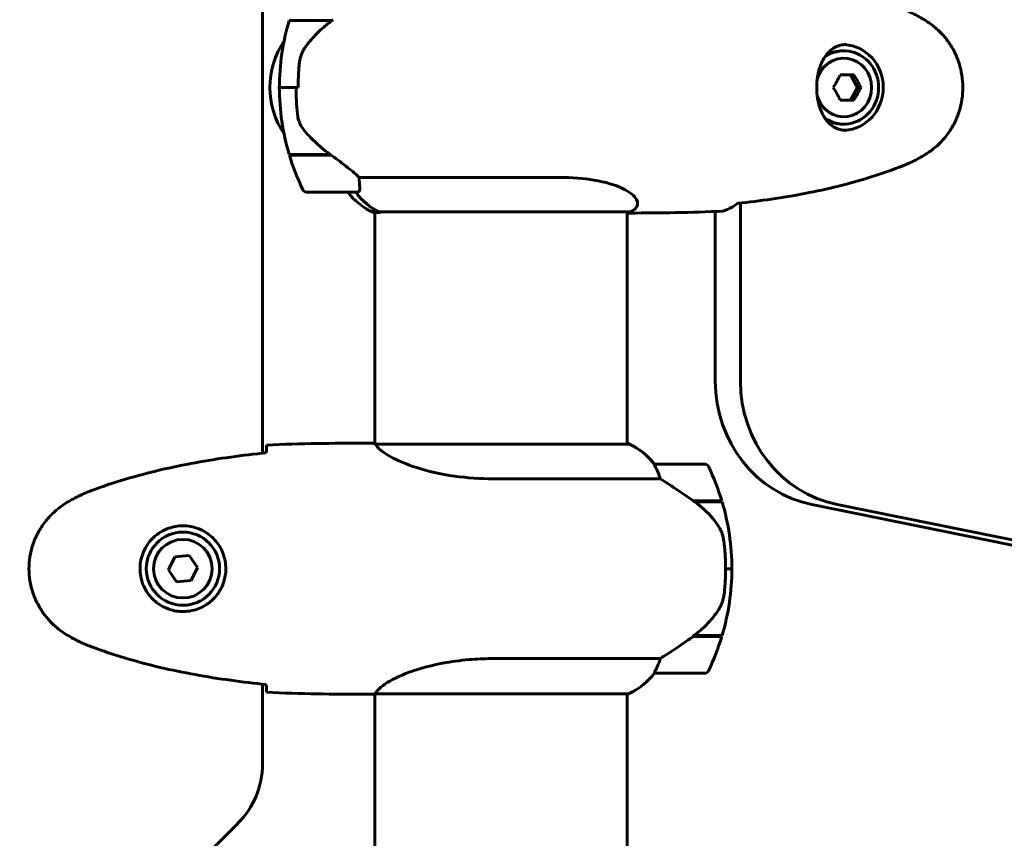
# Model space of a CAD drawing. Units: millimetres. Extents: x 6723 to 16257, y 520 to 14896.
# Drawn here: x 9916 to 10152, y 5551 to 5747 of the extents above; entities that cross this region are included whole.
import ezdxf

# ---------------------------------------------------------------- set-up
doc = ezdxf.new("R2010")
doc.units = ezdxf.units.MM
doc.header["$LTSCALE"] = 70
doc.layers.add('Widoczne (ISO)', color=7, linetype='Continuous', lineweight=60)
doc.layers.add('Wymiar (ISO)', color=7, linetype='Continuous', lineweight=18, true_color=0x00803f)
doc.styles.add('Tekst etykiety (ISO)', font='tahoma.ttf')
doc.dimstyles.new('Domyślne (ISO)', dxfattribs={"dimscale": 70, "dimtxt": 3.5, "dimasz": 2.5, "dimexe": 3.175, "dimexo": 0, "dimgap": 0.762, "dimtad": 1, "dimtoh": 1, "dimdec": 0, "dimrnd": 1e-08, "dimzin": 0, "dimtxsty": 'Tekst etykiety (ISO)', "dimcen": 0.09, "dimdle": 10, "dimclrd": 256, "dimclre": 256, "dimclrt": 256, "dimadec": 0, "dimazin": 0, "dimtfac": 0.714286, "dimtdec": 0, "dimtmove": 0, "dimatfit": 3, "dimfxl": 0, "dimtolj": 1, "dimtzin": 0, "dimlwd": -1, "dimlwe": -1, "dimarcsym": 0})

# ---------------------------------------------------------------- blocks, each defined once
blk = doc.blocks.new('*D6')
at = {"layer": 'Defpoints', "color": 0, "transparency": 16777216}
for p in [(10000.01, 7540.52), (7036.33, 5331.33), (10000.01, 5331.33)]:
    blk.add_point(p, dxfattribs=at)
at = {"layer": 'Wymiar (ISO)', "transparency": 16777216}
for p, q in [((10000.01, 7540.52), (6814.08, 7540.52)), ((7036.33, 7365.52), (7036.33, 5506.33)), ((10000.01, 5331.33), (6814.08, 5331.33))]:
    blk.add_line(p, q, dxfattribs=at)
for points in [[(7007.17, 7365.52), (7065.5, 7365.52), (7036.33, 7540.52)], [(7007.17, 5506.33), (7065.5, 5506.33), (7036.33, 5331.33)]]:
    blk.add_solid(points, dxfattribs=at)
at = {"layer": 'Wymiar (ISO)', "transparency": 16777216, "insert": (6727.79, 6435.92), "char_height": 245, "attachment_point": 2, "rotation": 90, "style": 'Tekst etykiety (ISO)'}
blk.add_mtext('\\A1;2209', dxfattribs=at)
blk = doc.blocks.new('*D7')
at = {"layer": 'Defpoints', "color": 0, "transparency": 16777216}
for p in [(8755.21, 6437.92), (14513.46, 6435.92), (8755.21, 3205.39)]:
    blk.add_point(p, dxfattribs=at)
at = {"layer": 'Wymiar (ISO)', "transparency": 16777216}
for p, q in [((8755.21, 6437.92), (8755.21, 2983.14)), ((14513.46, 6435.92), (14513.46, 2983.14)), ((14338.46, 3205.39), (8930.21, 3205.39))]:
    blk.add_line(p, q, dxfattribs=at)
for points in [[(8930.21, 3234.56), (8930.21, 3176.22), (8755.21, 3205.39)], [(14338.46, 3234.56), (14338.46, 3176.22), (14513.46, 3205.39)]]:
    blk.add_solid(points, dxfattribs=at)
at = {"layer": 'Wymiar (ISO)', "transparency": 16777216, "insert": (11634.33, 3514.92), "char_height": 245, "attachment_point": 2, "style": 'Tekst etykiety (ISO)'}
blk.add_mtext('\\A1;5758', dxfattribs=at)

msp = doc.modelspace()

# ---------------------------------------------------------------- linework, layer by layer
at = {"layer": 'Widoczne (ISO)'}
for p, q in [((9974.31, 5643.52), (9974.31, 6228.33)), ((9980.7, 5746.92), (9990.92, 5746.92)), ((10112.9, 5739.67), (10113.22, 5739.67)), ((10115.61, 5733.92), (10112.33, 5733.92)), ((10116.47, 5730.92), (10114.82, 5733.92)), ((9978.37, 5730.92), (9978, 5730.92)), ((9978.37, 5730.92), (9982.32, 5730.92)), ((9982.32, 5730.92), (9978.37, 5730.92)), ((9982.32, 5730.92), (9982.87, 5730.92)), ((10114.82, 5727.92), (10116.47, 5730.92)), ((10117.25, 5730.92), (10116.47, 5730.92)), ((10112.33, 5727.92), (10115.61, 5727.92)), ((10112.9, 5722.17), (10113.22, 5722.17)), ((9990.5, 5714.92), (9980.7, 5714.92)), ((9990.77, 5714.72), (9980.76, 5714.72)), ((10045.28, 5709.44), (9997.39, 5709.44)), ((9984.87, 5705.92), (9996.87, 5705.92)), ((10088.52, 5703.31), (10088.52, 5660.71)), ((10000.9, 5701.01), (10002.47, 5701.01)), ((10001.16, 5701.01), (10001.16, 5645.77)), ((10002.2, 5701.2), (10062.01, 5701.2)), ((10061.46, 5701.2), (10061.46, 5645.64)), ((10062.07, 5700.92), (10061.46, 5700.92)), ((10082.48, 5660.71), (10082.48, 5701.3)), ((9998.86, 5645.92), (10000.61, 5645.92)), ((10061.72, 5645.83), (10061.46, 5645.83)), ((10062.01, 5645.64), (10001.45, 5645.64)), ((10079.96, 5640.92), (10067.96, 5640.92)), ((10029.51, 5637.41), (10069.36, 5637.41)), ((10077.26, 5632.12), (10084.07, 5632.12)), ((10077.34, 5632.06), (10077.34, 5632.12)), ((10077.54, 5631.92), (10084.13, 5631.92)), ((10077.82, 5631.92), (10077.82, 5632.12)), ((10078.04, 5632.12), (10078.04, 5631.92)), ((10078.57, 5631.92), (10078.57, 5632.12)), ((10078.63, 5631.92), (10078.63, 5632.12)), ((10078.9, 5632.12), (10078.9, 5631.92)), ((10079.01, 5631.92), (10079.01, 5632.12)), ((10949.49, 5460.43), (10105.57, 5631.25)), ((10111.6, 5631.25), (10955.53, 5460.43)), ((9953.35, 5618.78), (9951.85, 5615.66)), ((9956.81, 5619.04), (9953.35, 5618.78)), ((9958.76, 5616.19), (9956.81, 5619.04)), ((9951.85, 5615.66), (9953.81, 5612.8)), ((9957.27, 5613.06), (9958.76, 5616.19)), ((10084.96, 5615.92), (10086.46, 5615.92)), ((10086.46, 5615.92), (10084.96, 5615.92)), ((9953.81, 5612.8), (9957.27, 5613.06)), ((10077.26, 5599.72), (10077.06, 5599.72)), ((10084.07, 5599.72), (10077.26, 5599.72)), ((10077.34, 5599.72), (10077.34, 5599.91)), ((10084.13, 5599.92), (10077.35, 5599.92)), ((10077.82, 5599.72), (10077.82, 5599.92)), ((10078.04, 5599.92), (10078.04, 5599.72)), ((10078.57, 5599.72), (10078.57, 5599.92)), ((10078.63, 5599.72), (10078.63, 5599.92)), ((10078.9, 5599.92), (10078.9, 5599.72)), ((10079.01, 5599.72), (10079.01, 5599.92)), ((10069.36, 5594.44), (10029.51, 5594.44)), ((10067.96, 5590.92), (10079.96, 5590.92)), ((9974.31, 5569.21), (9974.31, 5588.33)), ((9998.86, 5585.92), (10000.61, 5585.92)), ((10001.16, 5586), (10001.16, 5540.52)), ((10001.21, 5586.01), (10061.72, 5586.01)), ((10061.46, 5586.01), (10061.46, 5540.52)), ((9912.31, 5498.92), (9968.45, 5555.06))]:
    msp.add_line(p, q, dxfattribs=at)
for radius in [8.75, 7]:
    msp.add_circle((9955.31, 5615.92), radius, dxfattribs=at)
for centre, radius, start, end in [((9916.31, 6320.92), 915.15, 180, 270), ((10026.11, 5690.92), 70, 126.5962, 126.8699), ((10034.48, 5730.92), 56.11, 163.433, 180), ((9996.11, 5730.92), 20, 146.2616, 213.7384), ((10034.48, 5730.92), 56.11, 180, 196.567), ((10034.48, 5730.92), 56.11, 196.7801, 205.8148), ((10026.11, 5770.92), 70, 233.1301, 233.4038), ((9984.87, 5706.92), 1, 205.8148, 270), ((10007.4, 5715.63), 16, 217.3707, 246.0245), ((9996.87, 5706.92), 1, 270, 291.0475), ((10062.01, 5701.7), 0.5, 270, 295.9828), ((10055.22, 5715.63), 16, 295.9828, 297.9503), ((10062.01, 5645.42), 0.5, 125.3151, 153.6624), ((10055.22, 5631.21), 16, 37.3693, 66.0245), ((10062.01, 5645.14), 0.5, 64.0172, 90), ((10055.22, 5631.21), 16, 37.3693, 64.0172), ((10067.96, 5639.92), 1, 90, 91.4176), ((10079.96, 5639.92), 1, 25.8148, 90), ((10030.34, 5615.92), 56.11, 16.7801, 25.8148), ((10030.34, 5615.92), 56.11, 0, 16.567), ((10030.34, 5615.92), 56.11, 343.433, 0), ((10030.34, 5615.92), 56.11, 334.1852, 343.2199), ((10055.22, 5600.63), 16, 293.9755, 322.6307), ((10055.22, 5600.63), 16, 295.9828, 322.6307), ((10067.96, 5591.92), 1, 268.5824, 270), ((10079.96, 5591.92), 1, 270, 334.1852), ((9954.31, 5569.21), 20, 315, 0)]:
    msp.add_arc(centre, radius, start, end, dxfattribs=at)
for centre, major_axis, ratio, start_param, end_param in [((9987.67, 5746.47), (12.3, 8.67), 0.101914, 4.908245, 4.930807), ((10113.22, 5730.92), (0, -8.75), 0.948232, 5.706568, 10.001392), ((10112.9, 5730.92), (0, -10.25), 0.948232, 0.050845, 3.090699), ((10113.22, 5730.92), (0, -7), 0.948232, 4.994165, 10.713809), ((10112.9, 5730.92), (0, 8.75), 0.948232, 0, 0.496469), ((10108.64, 5732.42), (4.78, 7.85), 0.275032, 4.68869, 5.067927), ((10113.57, 5732.42), (4.78, -7.85), 0.275032, 1.215258, 1.594495), ((10108.64, 5729.42), (-4.78, 7.85), 0.275032, 4.356851, 4.736088), ((10113.57, 5729.42), (-4.78, -7.85), 0.275032, 1.547097, 1.926334), ((10112.9, 5730.92), (0, -8.75), 0.948232, 5.786717, 6.283185), ((10008.64, 5715.63), (0, 16), 0.948232, 2.223038, 2.688107), ((10008.64, 5715.63), (0, 16), 0.948232, 2.223038, 2.723141), ((10002.2, 5701.7), (0, -0.5), 0.948232, 5.8297, 6.283185), ((10002.2, 5701.42), (0, -0.5), 0.948232, 0.616365, 1.111118), ((10110.93, 5660.71), (0, -30), 0.948232, 4.712389, 6.093557), ((10116.96, 5660.71), (0, -30), 0.948232, 4.712389, 6.093557), ((10075.75, 5600.37), (-12.43, -8.81), 0.085302, 1.617054, 1.638925)]:
    msp.add_ellipse(centre, major_axis=major_axis, ratio=ratio, start_param=start_param, end_param=end_param, dxfattribs=at)
for points, knots in [([(10132.64, 5746.98), (10132.31, 5747.18), (10131.98, 5747.37), (10131.31, 5747.75), (10130.97, 5747.94), (10130.29, 5748.3), (10129.95, 5748.47), (10129.25, 5748.81), (10128.9, 5748.97), (10128.19, 5749.29), (10127.84, 5749.44), (10127.48, 5749.58)], [0, 0, 0, 0, 0.1171077, 0.1171077, 0.2342154, 0.2342154, 0.351323, 0.351323, 0.4684307, 0.4684307, 0.5855384, 0.5855384, 0.5855384, 0.5855384]), ([(10132.64, 5714.87), (10133.53, 5715.41), (10134.39, 5716.03), (10135.95, 5717.38), (10136.66, 5718.1), (10137.93, 5719.63), (10138.5, 5720.44), (10139.5, 5722.13), (10139.94, 5723.01), (10140.66, 5724.82), (10140.94, 5725.74), (10141.38, 5727.64), (10141.52, 5728.6), (10141.66, 5730.53), (10141.65, 5731.5), (10141.5, 5733.42), (10141.35, 5734.38), (10140.9, 5736.27), (10140.6, 5737.19), (10139.87, 5738.97), (10139.44, 5739.84), (10138.44, 5741.5), (10137.87, 5742.29), (10136.62, 5743.78), (10135.93, 5744.47), (10134.39, 5745.81), (10133.53, 5746.43), (10132.64, 5746.98)], [0, 0, 0, 0, 0.308811, 0.308811, 0.599828, 0.599828, 0.884264, 0.884264, 1.162257, 1.162257, 1.438339, 1.438339, 1.711845, 1.711845, 1.984353, 1.984353, 2.258532, 2.258532, 2.531713, 2.531713, 2.808403, 2.808403, 3.086772, 3.086772, 3.370927, 3.370927, 3.680704, 3.680704, 3.680704, 3.680704]), ([(9990.93, 5746.92), (9990.46, 5746.58), (9989.99, 5746.22), (9989.08, 5745.46), (9988.63, 5745.07), (9987.76, 5744.25), (9987.34, 5743.84), (9986.52, 5742.98), (9986.12, 5742.54), (9985.36, 5741.63), (9984.99, 5741.17), (9984.64, 5740.7)], [0, 0, 0, 0, 0.1751235, 0.1751235, 0.3502469, 0.3502469, 0.5253704, 0.5253704, 0.7004938, 0.7004938, 0.8756173, 0.8756173, 0.8756173, 0.8756173]), ([(9984.64, 5740.7), (9984.47, 5740.46), (9984.31, 5740.22), (9984.01, 5739.71), (9983.88, 5739.44), (9983.64, 5738.9), (9983.54, 5738.62), (9983.36, 5738.06), (9983.29, 5737.77), (9983.18, 5737.19), (9983.14, 5736.9), (9983.11, 5736.61)], [0, 0, 0, 0, 0.0831461, 0.0831461, 0.1662923, 0.1662923, 0.2494384, 0.2494384, 0.3325845, 0.3325845, 0.4157306, 0.4157306, 0.4157306, 0.4157306]), ([(10113.8, 5720.67), (10113.39, 5720.67), (10113, 5720.71), (10112.2, 5720.87), (10111.79, 5721.01), (10110.96, 5721.38), (10110.55, 5721.64), (10109.96, 5722.12), (10109.77, 5722.29), (10109.4, 5722.67), (10109.22, 5722.88), (10108.89, 5723.3), (10108.74, 5723.51), (10108.32, 5724.17), (10108.07, 5724.64), (10107.65, 5725.6), (10107.48, 5726.07), (10107.21, 5726.99), (10107.1, 5727.43), (10106.93, 5728.3), (10106.87, 5728.72), (10106.78, 5729.55), (10106.75, 5729.95), (10106.72, 5730.73), (10106.72, 5731.12), (10106.75, 5731.9), (10106.78, 5732.28), (10106.86, 5733.05), (10106.92, 5733.43), (10107.06, 5734.21), (10107.15, 5734.6), (10107.37, 5735.4), (10107.5, 5735.8), (10107.8, 5736.61), (10107.98, 5737.01), (10108.41, 5737.82), (10108.66, 5738.22), (10109.23, 5738.99), (10109.56, 5739.35), (10110.3, 5740.02), (10110.72, 5740.31), (10111.55, 5740.74), (10111.96, 5740.9), (10112.84, 5741.11), (10113.31, 5741.17), (10113.8, 5741.17)], [-0.041435, -0.041435, -0.041435, -0.041435, 0.135618, 0.135618, 0.340545, 0.340545, 0.577178, 0.577178, 0.700884, 0.700884, 0.820426, 0.820426, 0.933355, 0.933355, 1.14381, 1.14381, 1.319312, 1.319312, 1.468307, 1.468307, 1.598939, 1.598939, 1.71788, 1.71788, 1.832682, 1.832682, 1.946733, 1.946733, 2.065765, 2.065765, 2.195098, 2.195098, 2.339104, 2.339104, 2.505473, 2.505473, 2.697764, 2.697764, 2.920346, 2.920346, 3.165241, 3.165241, 3.378203, 3.378203, 3.591165, 3.591165, 3.591165, 3.591165]), ([(9983.11, 5736.61), (9983.07, 5736.23), (9983.04, 5735.85), (9982.99, 5735.1), (9982.96, 5734.72), (9982.92, 5733.96), (9982.9, 5733.58), (9982.87, 5732.82), (9982.86, 5732.44), (9982.85, 5731.68), (9982.84, 5731.3), (9982.84, 5730.92)], [-1.2620829, -1.2620829, -1.2620829, -1.2620829, -1.1493558, -1.1493558, -1.0366287, -1.0366287, -0.9239015, -0.9239015, -0.8111744, -0.8111744, -0.6984473, -0.6984473, -0.6984473, -0.6984473]), ([(9984.42, 5720.49), (9983.96, 5721.04), (9983.56, 5721.65), (9982.94, 5723.01), (9982.75, 5723.74), (9982.67, 5724.51)], [0, 0, 0, 0, 0.2223532, 0.2223532, 0.4551306, 0.4551306, 0.4551306, 0.4551306]), ([(9984.42, 5720.49), (9984.86, 5719.97), (9985.33, 5719.47), (9987.31, 5717.41), (9988.91, 5716.05), (9990.5, 5714.92)], [0.5724832, 0.5724832, 0.5724832, 0.5724832, 0.6422282, 0.6422282, 0.8608733, 0.8608733, 0.8608733, 0.8608733]), ([(9990.5, 5714.92), (9991.79, 5714), (9993.04, 5713.07), (9994.77, 5711.71), (9995.35, 5711.25), (9996.46, 5710.31), (9996.98, 5709.85), (9997.39, 5709.44)], [0, 0, 0, 0, 0.481827, 0.481827, 0.74882, 0.74882, 1.050013, 1.050013, 1.050013, 1.050013]), ([(10127.48, 5712.26), (10127.84, 5712.41), (10128.19, 5712.56), (10128.9, 5712.87), (10129.25, 5713.03), (10129.95, 5713.37), (10130.29, 5713.54), (10130.97, 5713.9), (10131.31, 5714.09), (10131.98, 5714.47), (10132.31, 5714.67), (10132.64, 5714.87)], [0, 0, 0, 0, 0.1171077, 0.1171077, 0.2342154, 0.2342154, 0.351323, 0.351323, 0.4684307, 0.4684307, 0.5855384, 0.5855384, 0.5855384, 0.5855384]), ([(10087.88, 5703.24), (10090.55, 5703.52), (10093.22, 5703.86), (10098.57, 5704.64), (10101.26, 5705.08), (10106.6, 5706.11), (10109.26, 5706.69), (10114.54, 5707.99), (10117.17, 5708.72), (10122.37, 5710.36), (10124.94, 5711.26), (10127.48, 5712.26)], [5.527023, 5.527023, 5.527023, 5.527023, 6.373364, 6.373364, 7.223225, 7.223225, 8.073086, 8.073086, 8.922947, 8.922947, 9.772808, 9.772808, 9.772808, 9.772808]), ([(9997.39, 5709.44), (9997.42, 5708.93), (9997.46, 5708.45), (9997.54, 5707.42), (9997.57, 5706.9), (9997.55, 5706.49)], [0.0001663, 0.0001663, 0.0001663, 0.0001663, 0.190884, 0.190884, 0.4484016, 0.4484016, 0.4484016, 0.4484016]), ([(10045.28, 5709.44), (10048.25, 5709.44), (10051.04, 5709.22), (10056.29, 5708.33), (10058.62, 5707.62), (10062.07, 5705.96), (10063.16, 5705.04), (10064.09, 5703.39), (10064, 5702.68), (10063.32, 5701.88), (10063.04, 5701.67), (10062.72, 5701.5)], [0.155968, 0.155968, 0.155968, 0.155968, 1.115261, 1.115261, 2.198537, 2.198537, 3.266815, 3.266815, 4.24236, 4.24236, 4.664815, 4.664815, 4.664815, 4.664815]), ([(9997.55, 5706.49), (9997.55, 5706.38), (9997.53, 5706.24), (9997.37, 5706.06), (9997.3, 5706.02), (9997.23, 5705.99)], [0, 0, 0, 0, 0.0649331, 0.0649331, 0.1009918, 0.1009918, 0.1009918, 0.1009918]), ([(10087.5, 5702.97), (10087.17, 5702.73), (10086.83, 5702.52), (10085.8, 5701.92), (10085.1, 5701.61), (10084.41, 5701.39)], [9.0036319, 9.0036319, 9.0036319, 9.0036319, 9.2941564, 9.2941564, 9.8897117, 9.8897117, 9.8897117, 9.8897117]), ([(10001.16, 5645.84), (10000.92, 5645.89), (10000.73, 5645.92), (10000.61, 5645.92), (10000.61, 5645.92), (10000.61, 5645.92)], [2.936644, 2.936644, 2.936644, 2.936644, 3.1347187, 3.1347187, 3.136385, 3.136385, 3.136385, 3.136385]), ([(10001.53, 5645.64), (10001.45, 5645.67), (10001.38, 5645.69), (10001.24, 5645.74), (10001.16, 5645.77), (10001.03, 5645.81), (10000.98, 5645.83), (10000.88, 5645.87), (10000.84, 5645.88), (10000.79, 5645.89), (10000.77, 5645.9), (10000.72, 5645.91), (10000.71, 5645.92), (10000.61, 5645.92)], [9.0270792, 9.0270792, 9.0270792, 9.0270792, 9.1268237, 9.1268237, 9.259591, 9.259591, 9.3923584, 9.3923584, 9.5251257, 9.5251257, 9.5915094, 9.5915094, 9.6578931, 9.6578931, 9.6578931, 9.6578931]), ([(9975.22, 5643.61), (9972.39, 5643.32), (9969.56, 5642.99), (9963.9, 5642.21), (9961.08, 5641.76), (9955.45, 5640.74), (9952.64, 5640.16), (9947.07, 5638.85), (9944.31, 5638.12), (9938.83, 5636.49), (9936.12, 5635.59), (9933.44, 5634.58)], [5.523572, 5.523572, 5.523572, 5.523572, 6.373336, 6.373336, 7.223204, 7.223204, 8.073072, 8.073072, 8.92294, 8.92294, 9.772808, 9.772808, 9.772808, 9.772808]), ([(9975.23, 5643.88), (9975.23, 5644.11), (9975.24, 5644.32), (9975.27, 5644.92), (9975.29, 5645.23), (9975.31, 5645.46)], [9.0036319, 9.0036319, 9.0036319, 9.0036319, 9.2941564, 9.2941564, 9.8897117, 9.8897117, 9.8897117, 9.8897117]), ([(10001.43, 5645.64), (10001.43, 5645.64), (10001.42, 5645.64), (10001.42, 5645.64), (10001.41, 5645.64), (10001.4, 5645.64), (10001.39, 5645.64), (10001.37, 5645.64), (10001.36, 5645.63), (10001.35, 5645.61), (10001.35, 5645.6), (10001.36, 5645.59), (10001.36, 5645.59), (10001.36, 5645.59)], [-0.6769435, -0.6769435, -0.6769435, -0.6769435, -0.6754271, -0.6754271, -0.6691157, -0.6691157, -0.6591481, -0.6591481, -0.6186601, -0.6186601, -0.5430404, -0.5430404, -0.5428072, -0.5428072, -0.5428072, -0.5428072]), ([(10029.51, 5637.41), (10026.32, 5637.41), (10023.18, 5637.63), (10016.85, 5638.51), (10013.78, 5639.23), (10008.58, 5640.89), (10006.51, 5641.8), (10003.55, 5643.45), (10002.63, 5644.16), (10001.69, 5645.1), (10001.48, 5645.39), (10001.36, 5645.59)], [0.155968, 0.155968, 0.155968, 0.155968, 1.115261, 1.115261, 2.198537, 2.198537, 3.266815, 3.266815, 4.24236, 4.24236, 4.896886, 4.896886, 4.896886, 4.896886]), ([(10068.16, 5640.36), (10068.1, 5640.46), (10068.03, 5640.61), (10067.92, 5640.85), (10067.92, 5640.89), (10067.92, 5640.92), (10067.93, 5640.92), (10067.93, 5640.92), (10067.93, 5640.92), (10067.93, 5640.92)], [0, 0, 0, 0, 0.0649331, 0.0649331, 0.1383366, 0.1383366, 0.1704192, 0.1704192, 0.1962839, 0.1962839, 0.1962839, 0.1962839]), ([(10069.36, 5637.41), (10069.21, 5637.91), (10069.04, 5638.39), (10068.63, 5639.42), (10068.38, 5639.94), (10068.16, 5640.36)], [0.0001663, 0.0001663, 0.0001663, 0.0001663, 0.190884, 0.190884, 0.4484016, 0.4484016, 0.4484016, 0.4484016]), ([(10077.54, 5631.92), (10076.24, 5632.85), (10074.9, 5633.77), (10072.88, 5635.13), (10072.17, 5635.6), (10070.74, 5636.53), (10070.01, 5637), (10069.36, 5637.41)], [0, 0, 0, 0, 0.481827, 0.481827, 0.74882, 0.74882, 1.050013, 1.050013, 1.050013, 1.050013]), ([(9933.44, 5634.58), (9933.06, 5634.44), (9932.69, 5634.29), (9931.95, 5633.98), (9931.58, 5633.82), (9930.85, 5633.48), (9930.48, 5633.31), (9929.77, 5632.95), (9929.41, 5632.76), (9928.71, 5632.38), (9928.36, 5632.19), (9928.01, 5631.99)], [0, 0, 0, 0, 0.1171077, 0.1171077, 0.2342154, 0.2342154, 0.351323, 0.351323, 0.4684307, 0.4684307, 0.5855384, 0.5855384, 0.5855384, 0.5855384]), ([(9928.01, 5631.99), (9927.07, 5631.45), (9926.16, 5630.82), (9924.52, 5629.47), (9923.77, 5628.75), (9922.44, 5627.22), (9921.83, 5626.42), (9920.78, 5624.72), (9920.32, 5623.85), (9919.57, 5622.04), (9919.26, 5621.12), (9918.81, 5619.23), (9918.65, 5618.26), (9918.51, 5616.34), (9918.51, 5615.38), (9918.67, 5613.46), (9918.83, 5612.5), (9919.3, 5610.62), (9919.6, 5609.69), (9920.36, 5607.91), (9920.82, 5607.05), (9921.86, 5605.39), (9922.45, 5604.6), (9923.76, 5603.11), (9924.48, 5602.41), (9926.12, 5601.05), (9927.04, 5600.41), (9928.01, 5599.85)], [0, 0, 0, 0, 0.309737, 0.309737, 0.601073, 0.601073, 0.885288, 0.885288, 1.162586, 1.162586, 1.437627, 1.437627, 1.709863, 1.709863, 1.980965, 1.980965, 2.253779, 2.253779, 2.525671, 2.525671, 2.801201, 2.801201, 3.078831, 3.078831, 3.362527, 3.362527, 3.680704, 3.680704, 3.680704, 3.680704]), ([(10083.1, 5626.35), (10082.74, 5626.87), (10082.35, 5627.38), (10080.63, 5629.43), (10079.13, 5630.79), (10077.54, 5631.92)], [0.5724832, 0.5724832, 0.5724832, 0.5724832, 0.6422282, 0.6422282, 0.8608733, 0.8608733, 0.8608733, 0.8608733]), ([(9955.68, 5626.16), (9956.36, 5626.14), (9957.03, 5626.05), (9958.7, 5625.65), (9959.65, 5625.26), (9961.03, 5624.45), (9961.5, 5624.11), (9962.81, 5622.99), (9963.58, 5622.1), (9964.62, 5620.3), (9964.96, 5619.49), (9965.51, 5617.47), (9965.63, 5616.23), (9965.43, 5613.98), (9965.18, 5612.99), (9964.41, 5611.09), (9963.87, 5610.2), (9962.59, 5608.63), (9961.84, 5607.96), (9960.55, 5607.09), (9960.05, 5606.81), (9959, 5606.34), (9958.46, 5606.15), (9957.26, 5605.84), (9956.58, 5605.73), (9954.75, 5605.62), (9953.57, 5605.75), (9951.58, 5606.33), (9950.79, 5606.68), (9949.07, 5607.71), (9948.19, 5608.46), (9946.85, 5610.06), (9946.34, 5610.87), (9945.42, 5612.92), (9945.11, 5614.25), (9945.02, 5616.9), (9945.24, 5618.25), (9946.17, 5620.75), (9946.91, 5621.94), (9948.84, 5624.01), (9950.11, 5624.88), (9952.55, 5625.86), (9953.68, 5626.1), (9955.08, 5626.17), (9955.38, 5626.18), (9955.68, 5626.16)], [-6.909916, -6.909916, -6.909916, -6.909916, -6.678187, -6.678187, -6.307421, -6.307421, -6.099272, -6.099272, -5.691755, -5.691755, -5.410793, -5.410793, -5.04443, -5.04443, -4.733913, -4.733913, -4.389128, -4.389128, -4.031248, -4.031248, -3.824879, -3.824879, -3.618512, -3.618512, -3.383004, -3.383004, -3.001582, -3.001582, -2.738223, -2.738223, -2.395647, -2.395647, -2.112934, -2.112934, -1.715272, -1.715272, -1.315068, -1.315068, -0.909692, -0.909692, -0.460238, -0.460238, -0.101058, -0.101058, 0, 0, 0, 0]), ([(10083.1, 5626.35), (10083.48, 5625.8), (10083.8, 5625.2), (10084.31, 5623.83), (10084.48, 5623.1), (10084.57, 5622.33)], [0, 0, 0, 0, 0.2223532, 0.2223532, 0.4551306, 0.4551306, 0.4551306, 0.4551306]), ([(10084.66, 5610.23), (10084.67, 5610.4), (10084.69, 5610.6), (10084.74, 5611.12), (10084.78, 5611.48), (10084.84, 5612.28), (10084.87, 5612.72), (10084.91, 5613.67), (10084.93, 5614.17), (10084.95, 5615.1), (10084.96, 5615.51), (10084.96, 5615.92), (10084.96, 5616.19), (10084.96, 5616.46), (10084.95, 5617.15), (10084.93, 5617.56), (10084.91, 5618.17), (10084.9, 5618.38), (10084.87, 5618.98), (10084.85, 5619.33), (10084.81, 5619.92), (10084.79, 5620.17), (10084.74, 5620.76), (10084.71, 5621.07), (10084.66, 5621.61), (10084.63, 5621.84), (10084.6, 5622.15), (10084.59, 5622.24), (10084.57, 5622.33)], [6.914575, 6.914575, 6.914575, 6.914575, 7.025602, 7.025602, 7.185634, 7.185634, 7.334276, 7.334276, 7.470354, 7.470354, 7.570079, 7.570079, 7.570079, 7.635772, 7.635772, 7.74088, 7.74088, 7.801274, 7.801274, 7.91791, 7.91791, 8.016058, 8.016058, 8.170389, 8.170389, 8.327265, 8.327265, 8.406835, 8.406835, 8.406835, 8.406835]), ([(10083.31, 5606.18), (10083.45, 5606.41), (10083.59, 5606.65), (10083.85, 5607.16), (10083.96, 5607.42), (10084.17, 5607.96), (10084.26, 5608.23), (10084.41, 5608.79), (10084.48, 5609.08), (10084.58, 5609.65), (10084.63, 5609.94), (10084.66, 5610.23)], [0, 0, 0, 0, 0.0831461, 0.0831461, 0.1662923, 0.1662923, 0.2494384, 0.2494384, 0.3325845, 0.3325845, 0.4157306, 0.4157306, 0.4157306, 0.4157306]), ([(10077.34, 5599.91), (10077.83, 5600.26), (10078.3, 5600.63), (10079.2, 5601.39), (10079.64, 5601.78), (10080.48, 5602.6), (10080.88, 5603.02), (10081.64, 5603.88), (10082, 5604.32), (10082.68, 5605.23), (10083.01, 5605.7), (10083.31, 5606.18)], [0, 0, 0, 0, 0.1751235, 0.1751235, 0.3502469, 0.3502469, 0.5253704, 0.5253704, 0.7004938, 0.7004938, 0.8756173, 0.8756173, 0.8756173, 0.8756173]), ([(9928.01, 5599.85), (9928.36, 5599.66), (9928.71, 5599.46), (9929.41, 5599.08), (9929.77, 5598.89), (9930.48, 5598.53), (9930.85, 5598.36), (9931.58, 5598.02), (9931.95, 5597.86), (9932.69, 5597.55), (9933.06, 5597.4), (9933.44, 5597.26)], [0, 0, 0, 0, 0.1171077, 0.1171077, 0.2342154, 0.2342154, 0.351323, 0.351323, 0.4684307, 0.4684307, 0.5855384, 0.5855384, 0.5855384, 0.5855384]), ([(10069.36, 5594.44), (10069.67, 5594.63), (10070, 5594.84), (10071.47, 5595.78), (10072.74, 5596.62), (10075.11, 5598.22), (10076.2, 5598.97), (10077.26, 5599.72)], [-2.553905, -2.553905, -2.553905, -2.553905, -2.410923, -2.410923, -1.933986, -1.933986, -1.54469, -1.54469, -1.54469, -1.54469]), ([(9933.44, 5597.26), (9936.12, 5596.26), (9938.83, 5595.35), (9944.31, 5593.72), (9947.07, 5592.99), (9952.64, 5591.68), (9955.45, 5591.11), (9961.08, 5590.08), (9963.9, 5589.64), (9969.56, 5588.86), (9972.39, 5588.52), (9975.22, 5588.23)], [0, 0, 0, 0, 0.849868, 0.849868, 1.699736, 1.699736, 2.549604, 2.549604, 3.399472, 3.399472, 4.249236, 4.249236, 4.249236, 4.249236]), ([(10001.21, 5586.01), (10001.3, 5586.16), (10001.46, 5586.48), (10002.24, 5587.31), (10002.78, 5587.79), (10004.98, 5589.28), (10007, 5590.29), (10011.85, 5592.08), (10014.84, 5592.9), (10020.18, 5593.83), (10022.26, 5594.09), (10026.08, 5594.37), (10027.79, 5594.44), (10029.51, 5594.44)], [0.437394, 0.437394, 0.437394, 0.437394, 1.335665, 1.335665, 2.108644, 2.108644, 3.44936, 3.44936, 4.840595, 4.840595, 5.656639, 5.656639, 6.296646, 6.296646, 6.296646, 6.296646]), ([(10068.16, 5591.49), (10068.33, 5591.82), (10068.52, 5592.21), (10068.94, 5593.19), (10069.17, 5593.79), (10069.36, 5594.44)], [0, 0, 0, 0, 0.2028161, 0.2028161, 0.4461333, 0.4461333, 0.4461333, 0.4461333]), ([(10067.93, 5590.92), (10067.93, 5590.92), (10067.93, 5590.92), (10067.92, 5590.93), (10067.92, 5590.95), (10067.95, 5591.05), (10067.97, 5591.1), (10068.04, 5591.26), (10068.09, 5591.36), (10068.16, 5591.49)], [0, 0, 0, 0, 0.0892681, 0.0892681, 0.2434802, 0.2434802, 0.344433, 0.344433, 0.4329441, 0.4329441, 0.4329441, 0.4329441]), ([(9975.31, 5586.39), (9975.29, 5586.61), (9975.27, 5586.92), (9975.24, 5587.52), (9975.23, 5587.73), (9975.23, 5587.97)], [34.7828406, 34.7828406, 34.7828406, 34.7828406, 35.3783959, 35.3783959, 35.6691337, 35.6691337, 35.6691337, 35.6691337]), ([(10001.21, 5586.01), (10000.94, 5585.95), (10000.74, 5585.92), (10000.61, 5585.92), (10000.61, 5585.92), (10000.61, 5585.92)], [2.9230718, 2.9230718, 2.9230718, 2.9230718, 3.1347187, 3.1347187, 3.136385, 3.136385, 3.136385, 3.136385])]:
    msp.add_open_spline(points, degree=3, knots=knots, dxfattribs=at)
for points in [[(9984.45, 5746.92), (9984.53, 5746.99), (9984.62, 5747.05), (9984.7, 5747.12)], [(9982.32, 5730.92), (9982.32, 5728.78), (9982.44, 5726.64), (9982.67, 5724.51)], [(10087.91, 5703.26), (10087.77, 5703.16), (10087.64, 5703.06), (10087.5, 5702.97)], [(10084.41, 5701.39), (10076.73, 5701), (10069.18, 5700.92), (10062.07, 5700.92)], [(10062.07, 5700.92), (10069.18, 5700.92), (10076.73, 5701), (10084.41, 5701.39)], [(9998.86, 5645.92), (9991.37, 5645.92), (9983.4, 5645.84), (9975.31, 5645.46)], [(9975.31, 5645.46), (9983.4, 5645.84), (9991.37, 5645.92), (9998.86, 5645.92)], [(9975.21, 5643.58), (9975.22, 5643.68), (9975.22, 5643.78), (9975.23, 5643.88)], [(10001.43, 5645.64), (10001.43, 5645.64), (10001.44, 5645.64), (10001.45, 5645.64)], [(9975.23, 5587.97), (9975.22, 5588.06), (9975.22, 5588.16), (9975.21, 5588.26)], [(9975.31, 5586.39), (9983.4, 5586), (9991.37, 5585.92), (9998.86, 5585.92)], [(9998.86, 5585.92), (9991.37, 5585.92), (9983.4, 5586), (9975.31, 5586.39)]]:
    msp.add_open_spline(points, degree=3, dxfattribs=at)

# ---------------------------------------------------------------- dimensions: what is measured, and where the dimension line sits
at = {"layer": 'Wymiar (ISO)'}
for base, p1, p2, angle, picture, middle in [((7036.33, 5331.33), (10000.01, 7540.52), (10000.01, 5331.33), 270, '*D6', (7036.33, 6435.92)), ((8755.21, 3205.39), (14513.46, 6435.92), (8755.21, 6437.92), 180, '*D7', (11634.33, 3205.39))]:
    dim = msp.add_linear_dim(base=base, p1=p1, p2=p2, angle=angle, dimstyle='Domyślne (ISO)', override={"dimtoh": 0, "dimdec": 0, "dimtp": 0, "dimtm": 0, "dimtdec": 0, "dimtofl": 0, "dimatfit": 1}, dxfattribs=at)
    dim.commit()
    dim.dimension.update_dxf_attribs({"geometry": picture, "text_midpoint": middle, "dimtype": 160})

doc.saveas('drawing.dxf')
